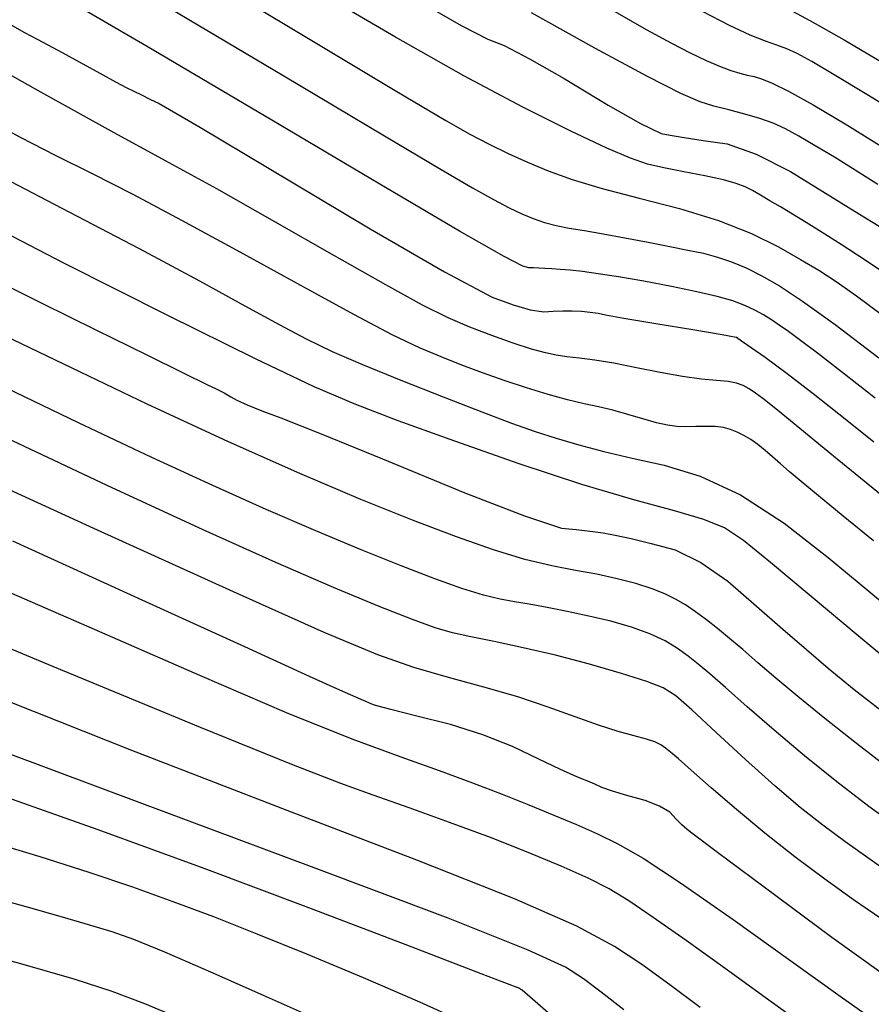
# Model space of a CAD drawing. Extents: x 349891 to 353091, y 1051115 to 1054115.
# Drawn here: x 351191 to 351249, y 1051919 to 1051987 of the extents above; entities that cross this region are included whole.
import ezdxf

# ---------------------------------------------------------------- set-up
doc = ezdxf.new("R2010")
doc.units = 0
doc.header["$LTSCALE"] = 25
doc.header["$MEASUREMENT"] = 0
doc.layers.add('INDEX', color=1, linetype='CONTINUOUS')
doc.layers.add('INTER', color=33, linetype='CONTINUOUS')

msp = doc.modelspace()

# ---------------------------------------------------------------- linework, layer by layer
at = {"layer": 'INDEX', "linetype": 'CONTINUOUS'}
for points, elevation in [([(351218.44, 1051988.076), (351221.041, 1051986.593), (351222.897, 1051985.634), (351224.008, 1051985.199), (351225.761, 1051984.294), (351228.157, 1051982.92), (351231.196, 1051981.078), (351233.43, 1051979.812), (351234.858, 1051979.122), (351235.48, 1051979.01), (351236.446, 1051978.854), (351237.755, 1051978.656), (351239.406, 1051978.415), (351241.413, 1051977.695), (351243.776, 1051976.497), (351246.495, 1051974.821), (351248.537, 1051973.567), (351249.902, 1051972.735)], 2550), ([(351189.906, 1051986.684), (351190.903, 1051986.115), (351191.778, 1051985.635), (351192.531, 1051985.244), (351193.503, 1051984.723), (351194.692, 1051984.071), (351196.1, 1051983.289), (351197.197, 1051982.691), (351197.984, 1051982.277), (351198.462, 1051982.047), (351198.989, 1051981.791), (351199.566, 1051981.51), (351200.194, 1051981.203), (351202.935, 1051979.606), (351207.792, 1051976.719), (351214.763, 1051972.543), (351219.893, 1051969.581), (351223.182, 1051967.832), (351224.63, 1051967.298), (351225.818, 1051966.959), (351226.744, 1051966.818), (351227.408, 1051966.873), (351228.065, 1051966.898), (351228.715, 1051966.895), (351229.358, 1051966.863), (351229.953, 1051966.805), (351230.502, 1051966.723), (351231.005, 1051966.615), (351232.284, 1051966.387), (351234.338, 1051966.038), (351237.169, 1051965.568), (351239.066, 1051965.249), (351240.03, 1051965.081), (351240.059, 1051965.063), (351240.404, 1051964.825), (351241.064, 1051964.368), (351242.04, 1051963.692), (351243.466, 1051962.628), (351245.344, 1051961.177), (351247.673, 1051959.338), (351249.534, 1051957.835)], 2540), ([(351188.207, 1051969.342), (351192.117, 1051967.411), (351195.834, 1051965.581), (351199.357, 1051963.851), (351201.914, 1051962.595), (351203.506, 1051961.813), (351204.133, 1051961.506), (351204.685, 1051961.222), (351205.16, 1051960.96), (351205.56, 1051960.72), (351206.269, 1051960.397), (351207.287, 1051959.991), (351208.612, 1051959.502), (351211.389, 1051958.393), (351215.617, 1051956.666), (351221.296, 1051954.32), (351225.417, 1051952.726), (351227.983, 1051951.883), (351228.991, 1051951.791), (351229.943, 1051951.681), (351230.839, 1051951.553), (351231.678, 1051951.406), (351232.789, 1051951.163), (351234.17, 1051950.823), (351235.823, 1051950.388), (351237.585, 1051949.522), (351239.454, 1051948.225), (351241.432, 1051946.497), (351243.246, 1051944.921), (351244.894, 1051943.497), (351246.378, 1051942.226), (351248.181, 1051940.757), (351250.303, 1051939.091)], 2530), ([(351250.044, 1051921.189), (351246.624, 1051923.624), (351241.962, 1051927.099), (351238.746, 1051929.5), (351236.976, 1051930.826), (351236.652, 1051931.077), (351236.289, 1051931.402), (351235.886, 1051931.8), (351235.443, 1051932.271), (351234.728, 1051932.7), (351233.741, 1051933.088), (351232.481, 1051933.433), (351231.484, 1051933.734), (351230.75, 1051933.991), (351230.278, 1051934.204), (351229.799, 1051934.411), (351229.313, 1051934.611), (351228.82, 1051934.806), (351227.869, 1051935.238), (351226.46, 1051935.908), (351224.592, 1051936.816), (351222.541, 1051937.623), (351220.306, 1051938.327), (351217.887, 1051938.929), (351216.195, 1051939.356), (351215.231, 1051939.607), (351214.994, 1051939.682), (351214.138, 1051940.048), (351212.664, 1051940.705), (351210.572, 1051941.653), (351206.115, 1051943.683), (351199.293, 1051946.796), (351190.107, 1051950.99)], 2520), ([(351227.053, 1051918.417), (351225.249, 1051919.99), (351225.174, 1051920.044), (351225.117, 1051920.083), (351225.08, 1051920.107), (351225.06, 1051920.116), (351225.037, 1051920.126), (351225.01, 1051920.137), (351224.978, 1051920.149), (351224.938, 1051920.164), (351224.891, 1051920.181), (351224.837, 1051920.199), (351222.426, 1051921.123), (351217.66, 1051922.951), (351210.538, 1051925.683), (351203.314, 1051928.383), (351195.987, 1051931.051), (351188.559, 1051933.686)], 2510)]:
    msp.add_lwpolyline(points, dxfattribs=dict(at, elevation=elevation))
at = {"layer": 'INTER', "linetype": 'CONTINUOUS'}
for points, elevation in [([(351198.829, 1051992.701), (351209.829, 1051986.106), (351209.829, 1051986.106), (351216.612, 1051982.04), (351219.999, 1051980.028), (351221.658, 1051979.085), (351221.658, 1051979.085), (351222.985, 1051978.387), (351224.294, 1051977.749), (351225.628, 1051977.144), (351225.628, 1051977.144), (351227.05, 1051976.55), (351228.71, 1051975.949), (351230.777, 1051975.326), (351230.777, 1051975.326), (351233.335, 1051974.665), (351236.125, 1051973.942), (351238.801, 1051973.132), (351238.801, 1051973.132), (351241.083, 1051972.228), (351242.959, 1051971.301), (351244.48, 1051970.44), (351244.48, 1051970.44), (351245.731, 1051969.691), (351246.934, 1051968.911), (351248.342, 1051967.914), (351248.342, 1051967.914), (351250.121, 1051966.58)], 2546), ([(351249.624, 1051960.852), (351247.308, 1051962.67), (351245.649, 1051963.957), (351244.478, 1051964.847), (351244.478, 1051964.847), (351243.636, 1051965.466), (351243.003, 1051965.909), (351242.466, 1051966.265), (351242.466, 1051966.265), (351241.926, 1051966.606), (351241.329, 1051966.94), (351240.634, 1051967.262), (351240.634, 1051967.262), (351239.791, 1051967.57), (351238.716, 1051967.878), (351237.315, 1051968.208), (351237.315, 1051968.208), (351235.558, 1051968.569), (351233.661, 1051968.925), (351231.902, 1051969.23), (351231.902, 1051969.23), (351230.5, 1051969.449), (351229.424, 1051969.593), (351228.581, 1051969.685), (351228.581, 1051969.685), (351227.891, 1051969.745), (351227.315, 1051969.783), (351226.826, 1051969.808), (351226.826, 1051969.808), (351226.401, 1051969.83), (351226.032, 1051969.848), (351225.715, 1051969.865), (351225.715, 1051969.865), (351225.295, 1051969.972), (351224.007, 1051970.629), (351220.933, 1051972.39), (351220.933, 1051972.39), (351215.434, 1051975.635), (351207.982, 1051980.053), (351199.326, 1051985.163), (351199.326, 1051985.163), (351190.273, 1051990.462)], 2542), ([(351198.295, 1051989.383), (351208.814, 1051983.115), (351208.814, 1051983.115), (351215.754, 1051978.975), (351219.671, 1051976.644), (351221.822, 1051975.384), (351221.822, 1051975.384), (351223.276, 1051974.565), (351224.365, 1051973.992), (351225.239, 1051973.58), (351225.239, 1051973.58), (351226.029, 1051973.255), (351226.803, 1051972.992), (351227.613, 1051972.781), (351227.613, 1051972.781), (351228.514, 1051972.605), (351229.568, 1051972.43), (351230.839, 1051972.214), (351230.839, 1051972.214), (351232.351, 1051971.932), (351233.952, 1051971.62), (351235.451, 1051971.326), (351235.451, 1051971.326), (351236.704, 1051971.084), (351237.765, 1051970.859), (351238.735, 1051970.604), (351238.735, 1051970.604), (351239.706, 1051970.274), (351240.718, 1051969.848), (351241.798, 1051969.311), (351241.798, 1051969.311), (351243.017, 1051968.612), (351244.611, 1051967.563), (351246.86, 1051965.94), (351246.86, 1051965.94), (351249.881, 1051963.651)], 2544), ([(351251.027, 1051968.982), (351248.925, 1051970.397), (351247.277, 1051971.464), (351245.956, 1051972.293), (351245.956, 1051972.293), (351244.851, 1051972.979), (351243.908, 1051973.56), (351243.088, 1051974.058), (351243.088, 1051974.058), (351242.359, 1051974.493), (351241.714, 1051974.869), (351241.153, 1051975.185), (351241.153, 1051975.185), (351240.646, 1051975.448), (351240.04, 1051975.684), (351239.151, 1051975.926), (351239.151, 1051975.926), (351237.874, 1051976.197), (351236.41, 1051976.481), (351235.037, 1051976.752), (351235.037, 1051976.752), (351233.917, 1051977.018), (351232.743, 1051977.417), (351231.093, 1051978.122), (351231.093, 1051978.122), (351228.623, 1051979.281), (351225.316, 1051980.939), (351221.237, 1051983.118), (351221.237, 1051983.118), (351216.514, 1051985.786), (351211.541, 1051988.708)], 2548), ([(351249.813, 1051975.621), (351248.249, 1051976.596), (351248.249, 1051976.596), (351246.805, 1051977.486), (351245.493, 1051978.281), (351244.361, 1051978.943), (351244.361, 1051978.943), (351243.424, 1051979.45), (351242.575, 1051979.84), (351241.673, 1051980.167), (351241.673, 1051980.167), (351240.626, 1051980.474), (351239.519, 1051980.763), (351238.485, 1051981.026), (351238.485, 1051981.026), (351237.536, 1051981.311), (351236.204, 1051981.882), (351233.901, 1051983.058), (351233.901, 1051983.058), (351230.273, 1051985.029), (351225.901, 1051987.462)], 2552), ([(351231.322, 1051987.732), (351233.821, 1051986.32), (351235.569, 1051985.369), (351236.862, 1051984.704), (351236.862, 1051984.704), (351237.948, 1051984.182), (351238.877, 1051983.773), (351239.65, 1051983.479), (351239.65, 1051983.479), (351240.274, 1051983.29), (351240.797, 1051983.167), (351241.274, 1051983.062), (351241.274, 1051983.062), (351241.785, 1051982.915), (351242.507, 1051982.617), (351243.639, 1051982.044), (351243.639, 1051982.044), (351245.335, 1051981.099), (351247.555, 1051979.788), (351250.21, 1051978.14)], 2554), ([(351251.752, 1051980.172), (351249.052, 1051981.83), (351246.801, 1051983.184), (351246.801, 1051983.184), (351245.25, 1051984.094), (351244.242, 1051984.644), (351243.519, 1051984.975), (351243.519, 1051984.975), (351242.84, 1051985.222), (351242.048, 1051985.502), (351241.001, 1051985.928), (351241.001, 1051985.928), (351239.575, 1051986.598), (351237.703, 1051987.564)], 2556), ([(351243.273, 1051987.912), (351245.111, 1051986.943), (351245.111, 1051986.943), (351247.477, 1051985.604), (351250.348, 1051983.898)], 2558), ([(351250.353, 1051953.904), (351246.75, 1051956.861), (351244.422, 1051958.772), (351243.14, 1051959.819), (351242.421, 1051960.396), (351242.421, 1051960.396), (351241.86, 1051960.834), (351241.367, 1051961.2), (351240.928, 1051961.496), (351240.928, 1051961.496), (351240.519, 1051961.724), (351240.063, 1051961.891), (351239.472, 1051962.006), (351239.472, 1051962.006), (351238.67, 1051962.083), (351237.626, 1051962.176), (351236.324, 1051962.345), (351236.324, 1051962.345), (351234.781, 1051962.626), (351233.145, 1051962.96), (351231.597, 1051963.265), (351231.597, 1051963.265), (351230.284, 1051963.478), (351229.208, 1051963.617), (351228.334, 1051963.719), (351228.334, 1051963.719), (351227.605, 1051963.825), (351226.859, 1051963.985), (351225.912, 1051964.252), (351225.912, 1051964.252), (351224.64, 1051964.66), (351223.157, 1051965.178), (351221.64, 1051965.756), (351221.64, 1051965.756), (351220.161, 1051966.395), (351218.379, 1051967.287), (351215.846, 1051968.674), (351215.846, 1051968.674), (351212.298, 1051970.689), (351208.196, 1051973.034), (351204.182, 1051975.303), (351204.182, 1051975.303), (351200.636, 1051977.252), (351196.894, 1051979.288), (351192.028, 1051981.981), (351192.028, 1051981.981), (351185.519, 1051985.655)], 2538), ([(351249.497, 1051950.999), (351247.42, 1051952.707), (351245.714, 1051954.112), (351245.714, 1051954.112), (351244.51, 1051955.113), (351243.693, 1051955.805), (351243.087, 1051956.331), (351243.087, 1051956.331), (351242.545, 1051956.808), (351242.029, 1051957.25), (351241.532, 1051957.649), (351241.532, 1051957.649), (351241.046, 1051957.994), (351240.57, 1051958.285), (351240.104, 1051958.521), (351240.104, 1051958.521), (351239.641, 1051958.701), (351239.149, 1051958.826), (351238.588, 1051958.893), (351238.588, 1051958.893), (351237.934, 1051958.907), (351237.235, 1051958.893), (351236.554, 1051958.884), (351236.554, 1051958.884), (351235.926, 1051958.91), (351235.283, 1051958.997), (351234.528, 1051959.167), (351234.528, 1051959.167), (351233.599, 1051959.431), (351232.563, 1051959.74), (351231.521, 1051960.03), (351231.521, 1051960.03), (351230.539, 1051960.26), (351229.537, 1051960.476), (351228.399, 1051960.746), (351228.399, 1051960.746), (351227.048, 1051961.122), (351225.553, 1051961.582), (351224.019, 1051962.086), (351224.019, 1051962.086), (351222.532, 1051962.605), (351221.088, 1051963.14), (351219.666, 1051963.702), (351219.666, 1051963.702), (351218.178, 1051964.339), (351216.297, 1051965.24), (351213.634, 1051966.631), (351213.634, 1051966.631), (351209.974, 1051968.632), (351205.802, 1051970.937), (351201.778, 1051973.134), (351198.411, 1051974.91), (351195.602, 1051976.339), (351193.098, 1051977.598), (351193.098, 1051977.598), (351190.642, 1051978.861), (351187.945, 1051980.303)], 2536), ([(351187.4, 1051977.154), (351193.497, 1051973.97), (351198.818, 1051971.182), (351198.818, 1051971.182), (351202.98, 1051968.951), (351206.113, 1051967.234), (351208.476, 1051965.935), (351208.476, 1051965.935), (351210.355, 1051964.945), (351212.135, 1051964.09), (351214.228, 1051963.183), (351214.228, 1051963.183), (351216.896, 1051962.095), (351219.803, 1051960.947), (351222.466, 1051959.917), (351222.466, 1051959.917), (351224.527, 1051959.141), (351226.147, 1051958.564), (351227.612, 1051958.087), (351227.612, 1051958.087), (351229.169, 1051957.626), (351230.903, 1051957.168), (351232.857, 1051956.714), (351232.857, 1051956.714), (351235.068, 1051956.222), (351237.553, 1051955.469), (351240.322, 1051954.187), (351240.322, 1051954.187), (351243.34, 1051952.22), (351246.386, 1051949.865), (351249.195, 1051947.529), (351249.195, 1051947.529), (351251.545, 1051945.554)], 2534), ([(351251.413, 1051941.999), (351248.447, 1051944.448), (351245.208, 1051947.158), (351242.41, 1051949.506), (351242.41, 1051949.506), (351240.545, 1051951.027), (351239.214, 1051951.904), (351237.795, 1051952.482), (351237.795, 1051952.482), (351235.762, 1051953.07), (351232.972, 1051953.831), (351229.379, 1051954.895), (351229.379, 1051954.895), (351225.061, 1051956.319), (351220.603, 1051957.884), (351216.712, 1051959.299), (351216.712, 1051959.299), (351213.778, 1051960.414), (351210.897, 1051961.652), (351206.845, 1051963.578), (351206.845, 1051963.578), (351200.811, 1051966.558), (351193.633, 1051970.178), (351186.56, 1051973.829)], 2532), ([(351250.562, 1051935.293), (351248.331, 1051937.016), (351246.14, 1051938.747), (351246.14, 1051938.747), (351244.288, 1051940.254), (351242.777, 1051941.523), (351241.532, 1051942.591), (351241.532, 1051942.591), (351240.482, 1051943.499), (351239.571, 1051944.278), (351238.75, 1051944.958), (351238.75, 1051944.958), (351237.973, 1051945.566), (351237.234, 1051946.107), (351236.532, 1051946.58), (351236.532, 1051946.58), (351235.85, 1051946.99), (351235.112, 1051947.357), (351234.222, 1051947.706), (351234.222, 1051947.706), (351233.114, 1051948.055), (351231.823, 1051948.391), (351230.416, 1051948.697), (351230.416, 1051948.697), (351228.931, 1051948.971), (351227.306, 1051949.286), (351225.454, 1051949.731), (351225.454, 1051949.731), (351223.288, 1051950.383), (351220.73, 1051951.276), (351217.701, 1051952.426), (351217.701, 1051952.426), (351214.122, 1051953.863), (351209.909, 1051955.647), (351204.979, 1051957.844), (351204.979, 1051957.844), (351199.371, 1051960.455), (351193.621, 1051963.198), (351188.387, 1051965.724)], 2528), ([(351251.171, 1051931.242), (351249.191, 1051932.674), (351246.984, 1051934.36), (351244.742, 1051936.159), (351244.742, 1051936.159), (351242.641, 1051937.933), (351240.794, 1051939.548), (351239.302, 1051940.873), (351239.302, 1051940.873), (351238.217, 1051941.821), (351237.413, 1051942.494), (351236.719, 1051943.039), (351236.719, 1051943.039), (351235.982, 1051943.572), (351235.121, 1051944.101), (351234.074, 1051944.6), (351234.074, 1051944.6), (351232.801, 1051945.052), (351231.369, 1051945.457), (351229.864, 1051945.818), (351229.864, 1051945.818), (351228.375, 1051946.139), (351226.979, 1051946.412), (351225.75, 1051946.628), (351225.75, 1051946.628), (351224.719, 1051946.795), (351223.73, 1051946.98), (351222.582, 1051947.267), (351222.582, 1051947.267), (351221.101, 1051947.729), (351219.224, 1051948.394), (351216.913, 1051949.278), (351216.913, 1051949.278), (351214.153, 1051950.389), (351211.017, 1051951.701), (351207.597, 1051953.18), (351207.597, 1051953.18), (351203.916, 1051954.825), (351199.706, 1051956.765), (351194.629, 1051959.162), (351194.629, 1051959.162), (351188.399, 1051962.152)], 2526), ([(351250.692, 1051928.027), (351249.12, 1051929.117), (351247.523, 1051930.257), (351247.523, 1051930.257), (351246.003, 1051931.378), (351244.449, 1051932.6), (351242.697, 1051934.084), (351242.697, 1051934.084), (351240.671, 1051935.905), (351238.642, 1051937.779), (351236.968, 1051939.332), (351236.968, 1051939.332), (351235.866, 1051940.299), (351234.992, 1051940.861), (351233.859, 1051941.306), (351233.859, 1051941.306), (351232.113, 1051941.859), (351229.917, 1051942.49), (351227.567, 1051943.107), (351227.567, 1051943.107), (351225.326, 1051943.631), (351223.334, 1051944.056), (351221.705, 1051944.389), (351221.705, 1051944.389), (351220.459, 1051944.664), (351219.261, 1051945.008), (351217.688, 1051945.57), (351217.688, 1051945.57), (351215.38, 1051946.481), (351212.243, 1051947.79), (351208.246, 1051949.524), (351208.246, 1051949.524), (351203.242, 1051951.769), (351196.613, 1051954.83), (351187.623, 1051959.07)], 2524), ([(351250.003, 1051924.946), (351248.139, 1051926.215), (351248.139, 1051926.215), (351246.141, 1051927.647), (351244.075, 1051929.199), (351242.014, 1051930.827), (351242.014, 1051930.827), (351240.044, 1051932.465), (351238.301, 1051933.968), (351236.934, 1051935.169), (351236.934, 1051935.169), (351236.041, 1051935.954), (351235.503, 1051936.415), (351235.149, 1051936.696), (351235.149, 1051936.696), (351234.823, 1051936.918), (351234.415, 1051937.122), (351233.831, 1051937.327), (351232.993, 1051937.556), (351231.89, 1051937.857), (351230.532, 1051938.28), (351230.532, 1051938.28), (351228.923, 1051938.856), (351227.065, 1051939.531), (351224.957, 1051940.233), (351224.957, 1051940.233), (351222.624, 1051940.906), (351220.183, 1051941.573), (351217.776, 1051942.274), (351217.776, 1051942.274), (351215.292, 1051943.144), (351211.602, 1051944.683), (351205.324, 1051947.485), (351205.324, 1051947.485), (351195.687, 1051951.866), (351184.37, 1051957.049)], 2522), ([(351187.5, 1051948.486), (351195.719, 1051944.908), (351202.985, 1051941.728), (351208.98, 1051939.161), (351208.98, 1051939.161), (351213.51, 1051937.34), (351216.882, 1051936.087), (351219.53, 1051935.146), (351219.53, 1051935.146), (351221.822, 1051934.304), (351223.873, 1051933.515), (351225.729, 1051932.774), (351225.729, 1051932.774), (351227.434, 1051932.078), (351229.004, 1051931.417), (351230.448, 1051930.781), (351230.448, 1051930.781), (351231.852, 1051930.102), (351233.61, 1051929.091), (351236.189, 1051927.402), (351236.189, 1051927.402), (351239.826, 1051924.864), (351243.81, 1051922.017), (351247.198, 1051919.577), (351247.198, 1051919.577), (351249.32, 1051918.07)], 2518), ([(351244.601, 1051917.615), (351242.038, 1051919.492), (351242.038, 1051919.492), (351239.267, 1051921.495), (351236.578, 1051923.412), (351234.296, 1051925.015), (351234.296, 1051925.015), (351232.62, 1051926.152), (351231.264, 1051926.975), (351229.818, 1051927.713), (351229.818, 1051927.713), (351227.958, 1051928.55), (351225.681, 1051929.496), (351223.072, 1051930.517), (351223.072, 1051930.517), (351220.244, 1051931.57), (351217.449, 1051932.577), (351214.967, 1051933.452), (351214.967, 1051933.452), (351212.742, 1051934.247), (351209.356, 1051935.558), (351203.051, 1051938.121), (351203.051, 1051938.121), (351192.855, 1051942.34), (351180.942, 1051947.302)], 2516), ([(351237.544, 1051918.792), (351235.452, 1051920.352), (351233.515, 1051921.755), (351233.515, 1051921.755), (351231.64, 1051923.013), (351229.035, 1051924.411), (351224.728, 1051926.3), (351224.728, 1051926.3), (351217.986, 1051928.961), (351209.033, 1051932.396), (351198.326, 1051936.534), (351198.326, 1051936.534), (351186.535, 1051941.196)], 2514), ([(351232.272, 1051918.632), (351230.705, 1051919.859), (351229.493, 1051920.769), (351229.493, 1051920.769), (351228.259, 1051921.565), (351225.668, 1051922.761), (351220.142, 1051924.95), (351220.142, 1051924.95), (351210.712, 1051928.507), (351198.834, 1051932.936), (351186.571, 1051937.523)], 2512), ([(351221.386, 1051917.713), (351218.19, 1051919.161), (351214.303, 1051920.835), (351210.39, 1051922.47), (351210.39, 1051922.47), (351206.967, 1051923.864), (351203.967, 1051925.044), (351201.176, 1051926.096), (351201.176, 1051926.096), (351198.382, 1051927.103), (351195.384, 1051928.119), (351191.982, 1051929.196), (351191.982, 1051929.196), (351188.091, 1051930.356)], 2508), ([(351187.924, 1051926.62), (351190.992, 1051925.764), (351193.517, 1051925.046), (351195.475, 1051924.48), (351195.475, 1051924.48), (351196.946, 1051924.038), (351198.442, 1051923.507), (351200.58, 1051922.628), (351200.58, 1051922.628), (351203.741, 1051921.251), (351207.376, 1051919.639), (351210.697, 1051918.164)], 2506), ([(351201.742, 1051917.975), (351199.207, 1051919.044), (351196.961, 1051919.894), (351194.332, 1051920.739), (351194.332, 1051920.739), (351190.807, 1051921.756), (351186.507, 1051922.958)], 2504)]:
    msp.add_lwpolyline(points, dxfattribs=dict(at, elevation=elevation))

doc.saveas('drawing.dxf')
